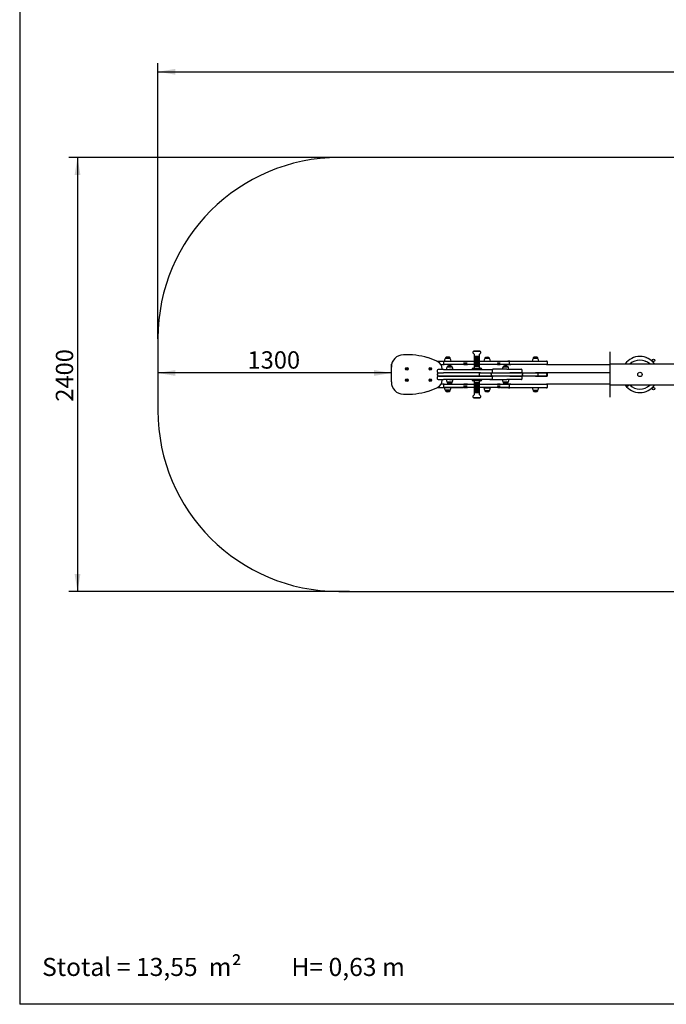
# Model space of a CAD drawing. Units: millimetres. Extents: x 20 to 203, y 5 to 287.
# Drawn here: x 20 to 109, y 10 to 146 of the extents above; entities that cross this region are included whole.
import ezdxf
from ezdxf.enums import TextEntityAlignment as Align
from ezdxf.lldxf.tags import DXFTag

# ---------------------------------------------------------------- set-up
doc = ezdxf.new("R2010")
doc.units = ezdxf.units.MM
for name, color, linetype in [('-DIN603M10_X170', 7, 'Continuous'), ('510-0007-00', 7, 'Continuous'), ('AREA_DE_CAIDA', 7, 'Continuous'), ('Default', 7, 'Continuous'), ('HEX_M10X170', 7, 'Continuous'), ('HEX_M10X80', 7, 'Continuous'), ('JFS08P03', 7, 'Continuous'), ('JFS09H03', 7, 'Continuous'), ('JFS09H07', 7, 'Continuous'), ('JFS09M01', 7, 'Continuous'), ('JFS09P01', 7, 'Continuous'), ('JFS09P02', 7, 'Continuous'), ('JFS09P04', 7, 'Continuous'), ('JFS09P05', 7, 'Continuous'), ('JFS09P08', 7, 'Continuous'), ('JKDONUT', 7, 'Continuous'), ('JSTDH18', 7, 'Continuous'), ('Predeterminado', 7, 'Continuous'), ('STD001', 7, 'Continuous'), ('TAPON-A', 7, 'Continuous'), ('TORX_5X50', 7, 'Continuous')]:
    doc.layers.add(name, color=color, linetype=linetype)
doc.styles.add('SEACAD_Arial', font='arial.ttf')
tags = doc.linetypes.add('HIDDEN2', pattern=[4.7625, 3.175, -1.5875]).pattern_tags.tags
tags[6:7] = [DXFTag(74, 4), DXFTag(75, 0), DXFTag(340, '0'), DXFTag(46, 0.0), DXFTag(50, 0.0), DXFTag(44, 0.0), DXFTag(45, 0.0)]
tags[4:5] = [DXFTag(74, 4), DXFTag(75, 0), DXFTag(340, '0'), DXFTag(46, 0.0), DXFTag(50, 0.0), DXFTag(44, 0.0), DXFTag(45, 0.0)]
doc.dimstyles.new('ISO', dxfattribs={"dimtxt": 2.4, "dimasz": 2.4, "dimexe": 1.2, "dimexo": 0, "dimgap": 1.2, "dimtad": 1, "dimlfac": 40, "dimtxsty": 'SEACAD_Arial', "dimblk1": '_SE_FILLED', "dimblk2": '_SE_FILLED', "dimsah": 1, "dimcen": 1.2, "dimadec": 0, "dimazin": 0, "dimtfac": 1, "dimtmove": 0, "dimatfit": 3, "dimfxl": 1, "dimtolj": 1, "dimarcsym": 0})
doc.dimstyles.new('UNE', dxfattribs={"dimtxt": 2.4, "dimasz": 2.4, "dimexe": 1.2, "dimexo": 0, "dimgap": 1.2, "dimtad": 1, "dimdec": 0, "dimlfac": 40, "dimtxsty": 'SEACAD_Arial', "dimblk1": '_SE_FILLED', "dimblk2": '_SE_FILLED', "dimsah": 1, "dimcen": 1.2, "dimadec": 1, "dimazin": 0, "dimtfac": 1, "dimtdec": 0, "dimtmove": 0, "dimatfit": 3, "dimfxl": 1, "dimtolj": 1, "dimarcsym": 0})

# ---------------------------------------------------------------- blocks, each defined once
blk = doc.blocks.new('SEANNOT_GROUP')
at = {"layer": 'Default', "color": 7, "linetype": 'Continuous', "style": 'SEACAD_Arial'}
blk.add_text('Stotal = 13,55  m²         H= 0,63 m', height=2.5, dxfattribs=at).set_placement((23.02, 16.45), align=Align.TOP_LEFT)
blk = doc.blocks.new('SE')
at = {"layer": '-DIN603M10_X170', "color": 7, "linetype": 'Continuous'}
blk.add_circle((105.66, 97.14), 0.3, dxfattribs=at)
at = {"layer": '510-0007-00', "color": 7, "linetype": 'Continuous'}
for p, q in [((106.59, 99.42), (106.56, 99.44)), ((106.37, 99.04), (106.35, 98.99)), ((106.35, 98.99), (106.37, 98.97)), ((106.37, 98.97), (106.4, 99.02)), ((106.99, 99.23), (106.97, 99.25))]:
    blk.add_line(p, q, dxfattribs=at)
at = {"layer": 'AREA_DE_CAIDA', "color": 7, "linetype": 'HIDDEN2'}
for p, q in [((164.04, 127.14), (64.04, 127.14)), ((39.04, 102.14), (39.04, 92.14)), ((64.04, 67.14), (164.04, 67.14))]:
    blk.add_line(p, q, dxfattribs=at)
for centre, start, end in [((64.04, 102.14), 90, 180), ((64.04, 92.14), 180, 270)]:
    blk.add_arc(centre, 25, start, end, dxfattribs=at)
at = {"layer": 'HEX_M10X170', "color": 7, "linetype": 'Continuous'}
for p, q in [((84.41, 95.34), (84.41, 95.31)), ((84.45, 95.31), (84.45, 95.34)), ((84.63, 95.31), (84.63, 95.34)), ((84.66, 95.31), (84.66, 95.34))]:
    blk.add_line(p, q, dxfattribs=at)
at = {"layer": 'HEX_M10X80', "color": 7, "linetype": 'Continuous'}
for p, q in [((79.24, 96.91), (79.24, 96.89)), ((79.28, 96.89), (79.28, 96.91)), ((79.46, 96.89), (79.46, 96.91)), ((79.49, 96.89), (79.49, 96.91)), ((87.19, 96.89), (87.19, 96.91)), ((87.22, 96.89), (87.22, 96.91))]:
    blk.add_line(p, q, dxfattribs=at)
at = {"layer": 'JFS08P03', "color": 7, "linetype": 'Continuous'}
for p, q in [((85.25, 97.74), (85.25, 97.51)), ((85.25, 96.79), (85.25, 96.56)), ((87.26, 97.86), (85.38, 97.86)), ((85.38, 97.39), (87.26, 97.39)), ((87.26, 96.91), (85.38, 96.91)), ((87.26, 97.86), (87.71, 97.86)), ((87.71, 97.39), (87.7, 97.39)), ((87.7, 96.91), (87.71, 96.91)), ((87.71, 97.86), (89.24, 97.86)), ((89.24, 97.39), (87.71, 97.39)), ((87.71, 96.91), (89.24, 96.91)), ((89.37, 97.51), (89.37, 97.74)), ((89.37, 96.56), (89.37, 96.79)), ((85.38, 96.44), (87.26, 96.44)), ((87.71, 96.44), (87.26, 96.44)), ((89.24, 96.44), (87.71, 96.44))]:
    blk.add_line(p, q, dxfattribs=at)
for centre, start, end in [((85.38, 97.74), 90.2066, 180.5388), ((85.38, 97.51), 180.5542, 269.8951), ((85.38, 96.79), 90.2066, 180.5388), ((89.24, 97.74), 0.4274, 89.8388), ((89.24, 97.51), 270.1186, 0.5401), ((89.24, 96.79), 0.4274, 89.8388), ((85.38, 96.56), 180.5542, 269.8951), ((89.24, 96.56), 270.1186, 0.5401)]:
    blk.add_arc(centre, 0.125, start, end, dxfattribs=at)
at = {"layer": 'JFS09H03', "color": 7, "linetype": 'Continuous'}
for p, q in [((101.54, 100.11), (101.54, 100.26)), ((101.54, 98.6), (101.54, 100.11)), ((101.54, 94.16), (101.54, 95.68)), ((101.54, 94.01), (101.54, 94.16))]:
    blk.add_line(p, q, dxfattribs=at)
for centre in [(107.54, 99.1), (107.54, 95.18)]:
    blk.add_circle(centre, 0.175, dxfattribs=at)
for centre, start, end in [((106.94, 98.46), 74.4423, 123.9746), ((106.94, 95.82), 236.0254, 285.8067)]:
    blk.add_arc(centre, 0.175, start, end, dxfattribs=at)
at = {"layer": 'JFS09H07', "color": 7, "linetype": 'Continuous'}
for p, q in [((101.54, 98.45), (101.54, 98.6)), ((101.54, 98.6), (126.54, 98.6)), ((101.54, 95.83), (101.54, 98.45)), ((101.54, 95.68), (101.54, 95.83)), ((126.54, 95.68), (101.54, 95.68))]:
    blk.add_line(p, q, dxfattribs=at)
at = {"layer": 'JFS09M01', "color": 7, "linetype": 'Continuous'}
for p, q in [((78.15, 98.51), (78.62, 98.51)), ((81.34, 98.51), (81.82, 98.51)), ((85.96, 98.51), (86.34, 98.51)), ((87.52, 98.51), (87.81, 98.51)), ((92.73, 98.51), (101.54, 98.51)), ((101.54, 97.39), (91.4, 97.39)), ((91.4, 96.91), (92.86, 96.91)), ((101.54, 97.39), (92.86, 97.39)), ((92.86, 97.39), (92.86, 96.91)), ((78.62, 95.79), (78.16, 95.79)), ((81.83, 95.79), (81.34, 95.79)), ((86.34, 95.79), (85.96, 95.79)), ((87.81, 95.79), (87.52, 95.79)), ((101.54, 95.79), (92.73, 95.79))]:
    blk.add_line(p, q, dxfattribs=at)
at = {"layer": 'JFS09P01', "color": 7, "linetype": 'Continuous'}
for p, q in [((77.65, 97.19), (77.65, 97.11)), ((77.85, 96.91), (78.57, 96.91)), ((83.94, 96.91), (78.57, 96.91)), ((83.45, 97.19), (83.45, 97.11)), ((83.65, 97.39), (85.26, 97.39)), ((85.26, 96.91), (83.65, 96.91)), ((83.94, 97.39), (84.41, 97.39)), ((84.41, 96.91), (83.94, 96.91)), ((85.08, 97.19), (85.08, 97.11)), ((85.26, 97.39), (87.26, 97.39)), ((87.26, 96.91), (85.26, 96.91)), ((87.26, 97.39), (87.7, 97.39)), ((87.7, 96.91), (87.26, 96.91)), ((87.7, 97.39), (89.28, 97.39)), ((89.28, 96.91), (87.7, 96.91)), ((89.1, 97.39), (89.6, 97.39)), ((89.59, 96.91), (89.24, 96.91)), ((89.28, 97.39), (89.59, 97.39)), ((89.28, 97.39), (91.23, 97.39)), ((89.59, 96.91), (89.28, 96.91)), ((91.23, 96.91), (89.28, 96.91)), ((89.45, 97.11), (89.45, 97.19)), ((90.31, 96.91), (90.31, 96.91)), ((90.98, 96.91), (90.98, 96.91)), ((91.03, 97.39), (91.19, 97.39)), ((91.19, 96.91), (91.03, 96.91)), ((91.19, 97.39), (92.63, 97.39)), ((92.63, 96.91), (91.19, 96.91)), ((91.4, 97.39), (91.23, 97.39)), ((91.23, 96.91), (91.4, 96.91)), ((91.6, 97.11), (91.6, 97.19)), ((92.83, 97.19), (92.83, 97.11))]:
    blk.add_line(p, q, dxfattribs=at)
for centre, radius, start, end in [((77.85, 97.19), 0.2, 90, 180), ((77.85, 97.11), 0.2, 180, 270), ((83.65, 97.19), 0.2, 90, 180), ((83.65, 97.11), 0.2, 180, 270), ((85.27, 97.2), 0.193, 92.148, 182.0112), ((85.27, 97.11), 0.193, 177.9888, 267.852), ((91.4, 97.19), 0.2, 0, 90), ((91.4, 97.11), 0.2, 270, 0), ((92.63, 97.19), 0.2, 0, 90), ((92.63, 97.11), 0.2, 270, 360)]:
    blk.add_arc(centre, radius, start, end, dxfattribs=at)
for points, knots in [([(89.28, 97.39), (89.28, 97.39), (89.29, 97.39), (89.29, 97.39), (89.3, 97.39), (89.3, 97.39), (89.31, 97.39), (89.33, 97.38), (89.34, 97.38), (89.36, 97.37), (89.37, 97.37), (89.38, 97.35), (89.38, 97.35), (89.39, 97.34), (89.4, 97.34), (89.4, 97.33), (89.41, 97.32), (89.42, 97.31), (89.42, 97.31), (89.43, 97.29), (89.43, 97.28), (89.44, 97.26), (89.45, 97.24), (89.45, 97.22), (89.45, 97.2), (89.45, 97.19)], [0, 0, 0, 0, 0.03125, 0.03125, 0.0625, 0.0625, 0.125, 0.125, 0.25, 0.25, 0.375, 0.375, 0.4375, 0.4375, 0.5, 0.5, 0.5625, 0.5625, 0.625, 0.625, 0.75, 0.75, 0.875, 0.875, 1, 1, 1, 1]), ([(89.45, 97.11), (89.45, 97.1), (89.45, 97.09), (89.45, 97.06), (89.44, 97.05), (89.43, 97.02), (89.43, 97.01), (89.42, 97), (89.42, 96.99), (89.41, 96.98), (89.4, 96.98), (89.4, 96.97), (89.39, 96.96), (89.38, 96.95), (89.38, 96.95), (89.37, 96.94), (89.36, 96.93), (89.34, 96.92), (89.33, 96.92), (89.31, 96.92), (89.3, 96.92), (89.3, 96.92), (89.29, 96.92), (89.29, 96.91), (89.28, 96.91), (89.28, 96.91)], [0, 0, 0, 0, 0.125, 0.125, 0.25, 0.25, 0.375, 0.375, 0.4375, 0.4375, 0.5, 0.5, 0.5625, 0.5625, 0.625, 0.625, 0.75, 0.75, 0.875, 0.875, 0.9375, 0.9375, 0.96875, 0.96875, 1, 1, 1, 1])]:
    blk.add_open_spline(points, degree=3, knots=knots, dxfattribs=at)
at = {"layer": 'JFS09P02', "color": 7, "linetype": 'Continuous'}
for p, q in [((77.58, 98.99), (79.09, 98.99)), ((79.09, 98.99), (81.29, 98.99)), ((86.39, 98.99), (86.58, 98.99)), ((86.58, 98.99), (88.43, 98.99)), ((87.68, 98.99), (87.49, 98.99)), ((87.68, 98.99), (87.81, 98.99)), ((87.81, 98.51), (87.68, 98.51)), ((87.81, 98.99), (92.73, 98.99)), ((92.73, 98.51), (87.81, 98.51)), ((92.78, 98.99), (92.73, 98.99)), ((92.73, 98.51), (92.78, 98.51)), ((92.91, 98.64), (92.91, 98.86)), ((87.68, 95.79), (87.81, 95.79)), ((87.81, 95.79), (92.73, 95.79)), ((92.78, 95.79), (92.73, 95.79)), ((92.91, 95.44), (92.91, 95.66)), ((79.09, 95.31), (77.63, 95.31)), ((81.29, 95.31), (79.09, 95.31)), ((86.58, 95.31), (86.39, 95.31)), ((88.43, 95.31), (86.58, 95.31)), ((87.49, 95.31), (87.68, 95.31)), ((87.81, 95.31), (87.68, 95.31)), ((92.73, 95.31), (87.81, 95.31)), ((92.73, 95.31), (92.78, 95.31))]:
    blk.add_line(p, q, dxfattribs=at)
for centre, start, end in [((87.49, 98.86), 90, 126.8699), ((92.78, 98.86), 0, 90), ((92.78, 98.64), 270, 0), ((87.49, 95.44), 233.1301, 270), ((92.78, 95.66), 0, 90), ((92.78, 95.44), 270, 0)]:
    blk.add_arc(centre, 0.125, start, end, dxfattribs=at)
at = {"layer": 'JFS09P04', "color": 7, "linetype": 'Continuous'}
for p, q in [((77.65, 97.71), (77.65, 97.51)), ((77.65, 96.76), (77.65, 96.56)), ((78.5, 97.84), (77.78, 97.84)), ((77.78, 97.39), (78.5, 97.39)), ((78.5, 96.89), (77.78, 96.89)), ((78.5, 97.84), (84.91, 97.84)), ((83.65, 97.39), (78.5, 97.39)), ((78.5, 96.89), (84.91, 96.89)), ((79.77, 97.84), (79.36, 97.84)), ((79.78, 97.84), (82.44, 97.84)), ((83.83, 97.84), (84.9, 97.84)), ((84.91, 97.84), (85.3, 97.84)), ((84.91, 96.89), (85.2, 96.89)), ((77.78, 96.44), (78.5, 96.44)), ((84.91, 96.44), (78.5, 96.44)), ((79.36, 96.44), (79.77, 96.44)), ((82.44, 96.44), (79.78, 96.44)), ((84.9, 96.44), (83.82, 96.44)), ((85.33, 96.44), (84.91, 96.44)), ((84.91, 96.44), (85.32, 96.44))]:
    blk.add_line(p, q, dxfattribs=at)
for centre, start, end in [((77.78, 97.71), 90, 180), ((77.78, 97.51), 180, 270), ((77.78, 96.76), 90, 180), ((77.78, 96.56), 180, 270)]:
    blk.add_arc(centre, 0.125, start, end, dxfattribs=at)
at = {"layer": 'JFS09P05', "color": 7, "linetype": 'Continuous'}
for p, q in [((78.5, 98.84), (78.5, 98.64)), ((78.62, 98.96), (81.34, 98.96)), ((81.34, 98.51), (78.62, 98.51)), ((81.75, 98.84), (81.26, 98.84)), ((81.26, 98.64), (81.75, 98.64)), ((81.76, 98.94), (81.36, 98.94)), ((81.36, 98.54), (81.77, 98.54)), ((81.83, 98.96), (82.74, 98.96)), ((82.74, 98.51), (81.83, 98.51)), ((83.51, 98.96), (85.96, 98.96)), ((85.96, 98.51), (83.51, 98.51)), ((86.36, 98.84), (85.98, 98.84)), ((85.98, 98.64), (86.36, 98.64)), ((86.32, 98.94), (86.04, 98.94)), ((86.04, 98.54), (86.32, 98.54)), ((86.34, 98.96), (87.52, 98.96)), ((87.52, 98.51), (86.34, 98.51)), ((87.24, 98.96), (87.41, 98.96)), ((87.64, 98.64), (87.64, 98.84)), ((78.5, 95.66), (78.5, 95.46)), ((78.62, 95.79), (81.34, 95.79)), ((81.34, 95.34), (78.62, 95.34)), ((81.75, 95.66), (81.26, 95.66)), ((81.26, 95.46), (81.75, 95.46)), ((81.76, 95.76), (81.36, 95.76)), ((81.36, 95.36), (81.77, 95.36)), ((81.83, 95.79), (82.74, 95.79)), ((82.74, 95.34), (81.83, 95.34)), ((83.51, 95.79), (85.96, 95.79)), ((85.96, 95.34), (83.51, 95.34)), ((86.36, 95.66), (85.98, 95.66)), ((85.98, 95.46), (86.36, 95.46)), ((86.32, 95.76), (86.04, 95.76)), ((86.04, 95.36), (86.32, 95.36)), ((86.34, 95.79), (87.52, 95.79)), ((87.52, 95.34), (86.34, 95.34)), ((87.41, 95.34), (87.24, 95.34)), ((87.64, 95.46), (87.64, 95.66))]:
    blk.add_line(p, q, dxfattribs=at)
for centre, start, end in [((78.62, 98.84), 90, 180), ((78.62, 98.64), 180, 270), ((87.52, 98.84), 0, 90), ((87.52, 98.64), 270, 0), ((78.62, 95.66), 90, 180), ((78.62, 95.46), 180, 270), ((87.52, 95.66), 0, 90), ((87.52, 95.46), 270, 0)]:
    blk.add_arc(centre, 0.125, start, end, dxfattribs=at)
for points, knots in [([(81.72, 98.64), (81.72, 98.64), (81.72, 98.62), (81.73, 98.6), (81.75, 98.56), (81.77, 98.53), (81.8, 98.52), (81.82, 98.52), (81.83, 98.52)], [0, 0, 0, 0, 0.020636, 0.204691, 0.391559, 0.603589, 0.855287, 1, 1, 1, 1]), ([(81.83, 98.96), (81.82, 98.96), (81.81, 98.96), (81.8, 98.95), (81.79, 98.95), (81.78, 98.94), (81.78, 98.94), (81.77, 98.93), (81.77, 98.92), (81.76, 98.91), (81.76, 98.9), (81.75, 98.88), (81.75, 98.88), (81.75, 98.86), (81.75, 98.85), (81.75, 98.84)], [0, 0, 0, 0, 0.25, 0.25, 0.375, 0.375, 0.5, 0.5, 0.625, 0.625, 0.75, 0.75, 0.875, 0.875, 1, 1, 1, 1]), ([(86.01, 98.84), (86.01, 98.85), (86.01, 98.88), (86, 98.92), (86, 98.94), (85.99, 98.95), (85.98, 98.96), (85.97, 98.96), (85.96, 98.96)], [0, 0, 0, 0, 0.22149, 0.448869, 0.698313, 0.838945, 0.92667, 1, 1, 1, 1]), ([(85.96, 98.52), (85.96, 98.52), (85.97, 98.51), (85.98, 98.52), (85.99, 98.52), (85.99, 98.53), (86, 98.55), (86, 98.58), (86.01, 98.61), (86.01, 98.63), (86.01, 98.64)], [0, 0, 0, 0, 0.016204, 0.097392, 0.170205, 0.25732, 0.40817, 0.660864, 0.879926, 1, 1, 1, 1]), ([(81.72, 95.46), (81.72, 95.46), (81.72, 95.45), (81.73, 95.42), (81.75, 95.39), (81.77, 95.36), (81.8, 95.34), (81.82, 95.34), (81.83, 95.34)], [0, 0, 0, 0, 0.020636, 0.204691, 0.391559, 0.603589, 0.855287, 1, 1, 1, 1]), ([(81.83, 95.79), (81.82, 95.79), (81.81, 95.79), (81.8, 95.78), (81.79, 95.78), (81.78, 95.77), (81.78, 95.76), (81.77, 95.75), (81.77, 95.75), (81.76, 95.73), (81.76, 95.72), (81.75, 95.71), (81.75, 95.7), (81.75, 95.68), (81.75, 95.67), (81.75, 95.66)], [0, 0, 0, 0, 0.25, 0.25, 0.375, 0.375, 0.5, 0.5, 0.625, 0.625, 0.75, 0.75, 0.875, 0.875, 1, 1, 1, 1]), ([(86.01, 95.66), (86.01, 95.68), (86.01, 95.7), (86, 95.74), (86, 95.76), (85.99, 95.78), (85.98, 95.79), (85.97, 95.79), (85.96, 95.79)], [0, 0, 0, 0, 0.22149, 0.448869, 0.698313, 0.838945, 0.92667, 1, 1, 1, 1]), ([(85.96, 95.34), (85.96, 95.34), (85.97, 95.34), (85.98, 95.34), (85.99, 95.35), (85.99, 95.36), (86, 95.38), (86, 95.4), (86.01, 95.44), (86.01, 95.46), (86.01, 95.46)], [0, 0, 0, 0, 0.016204, 0.097392, 0.170205, 0.25732, 0.408171, 0.660864, 0.879926, 1, 1, 1, 1])]:
    blk.add_open_spline(points, degree=3, knots=knots, dxfattribs=at)
at = {"layer": 'JFS09P08', "color": 7, "linetype": 'Continuous'}
for p, q in [((71.31, 96.11), (71.31, 98.17)), ((78.31, 97.93), (78.31, 97.84)), ((78.31, 96.91), (78.31, 96.89)), ((78.31, 96.44), (78.31, 96.35))]:
    blk.add_line(p, q, dxfattribs=at)
for centre in [(73.44, 97.93), (76.69, 97.93), (73.44, 96.35), (76.69, 96.35)]:
    blk.add_circle(centre, 0.0875, dxfattribs=at)
for centre, radius, start, end in [((73.02, 98.17), 1.71, 91.7358, 180), ((73.31, 88.63), 11.25, 74.4173, 91.7358), ((74.43, 92.65), 7.08, 62.3266, 74.4173), ((77.2, 97.93), 1.11, 0, 62.3266), ((73.02, 96.11), 1.71, 180, 268.2642), ((74.43, 101.63), 7.08, 285.5827, 297.6734), ((77.2, 96.35), 1.11, 297.6734, 0), ((73.31, 105.65), 11.25, 268.2642, 285.5827)]:
    blk.add_arc(centre, radius, start, end, dxfattribs=at)
at = {"layer": 'JKDONUT', "color": 7, "linetype": 'Continuous'}
for p, q in [((79.44, 99.35), (78.76, 99.35)), ((79.03, 98.19), (79.71, 98.19)), ((84.88, 99.34), (84.2, 99.34)), ((86.76, 98.19), (87.44, 98.19)), ((91.58, 99.35), (90.9, 99.35)), ((79.71, 96.06), (79.03, 96.06)), ((87.44, 96.06), (86.76, 96.06)), ((79.44, 94.95), (78.76, 94.95)), ((84.08, 95.31), (85, 95.31)), ((84.2, 94.94), (84.88, 94.94)), ((90.9, 94.95), (91.58, 94.95))]:
    blk.add_line(p, q, dxfattribs=at)
for centre, start, end in [((79.34, 98.95), 145.4045, 177.7256), ((79.62, 97.79), 145.4045, 175.705), ((78.85, 98.95), 2.2744, 34.5955), ((79.12, 97.79), 4.295, 34.5955), ((84.79, 98.94), 145.4045, 177.7256), ((84.29, 98.94), 2.2744, 34.5955), ((87.34, 97.79), 145.4045, 173.5116), ((86.85, 97.79), 6.3209, 34.5955), ((91.49, 98.95), 145.4045, 177.7256), ((90.99, 98.95), 2.2744, 34.5955), ((79.34, 95.36), 182.2744, 214.5955), ((79.62, 96.47), 182.2744, 214.5955), ((78.85, 95.36), 325.4045, 357.7256), ((79.12, 96.47), 325.4045, 357.7256), ((87.34, 96.47), 182.2744, 214.5955), ((86.85, 96.47), 325.4045, 357.7256), ((91.49, 95.36), 182.2744, 214.5955), ((90.99, 95.36), 325.4045, 357.7256), ((84.79, 95.34), 182.2744, 214.5955), ((84.29, 95.34), 325.4045, 357.7256)]:
    blk.add_arc(centre, 0.71, start, end, dxfattribs=at)
at = {"layer": 'JSTDH18', "color": 7, "linetype": 'Continuous'}
for p, q in [((103.83, 95.43), (104.1, 95.68)), ((105.19, 94.7), (105.19, 94.68))]:
    blk.add_line(p, q, dxfattribs=at)
for radius, start, end in [(2.5, 36.1746, 143.7935), (2, 47.2777, 132.7586), (2.5, 215.6794, 324.1367), (2, 227.051, 312.8912)]:
    blk.add_arc((105.66, 97.13), radius, start, end, dxfattribs=at)
at = {"layer": 'STD001', "color": 7, "linetype": 'Continuous'}
for p, q in [((83.52, 100.36), (82.72, 100.36)), ((82.72, 100.36), (82.72, 100.34)), ((83.52, 100.34), (82.72, 100.34)), ((82.74, 99.94), (82.74, 99.61)), ((83.51, 99.61), (82.74, 99.61)), ((83.51, 99.58), (82.74, 99.58)), ((82.74, 99.58), (82.74, 99.5)), ((83.51, 99.5), (82.74, 99.5)), ((83.51, 99.46), (82.74, 99.46)), ((82.74, 99.46), (82.74, 99.39)), ((82.75, 99.61), (82.75, 99.58)), ((82.75, 99.5), (82.75, 99.46)), ((83.5, 99.58), (83.5, 99.61)), ((83.5, 99.46), (83.5, 99.5)), ((83.51, 99.61), (83.51, 99.94)), ((83.51, 99.5), (83.51, 99.58)), ((83.51, 99.39), (83.51, 99.46)), ((83.52, 100.34), (83.52, 100.36)), ((83.51, 99.39), (82.74, 99.39)), ((83.51, 99.35), (82.74, 99.35)), ((82.74, 99.35), (82.74, 99.28)), ((83.51, 99.28), (82.74, 99.28)), ((83.51, 99.24), (82.74, 99.24)), ((82.74, 99.24), (82.74, 99.16)), ((83.51, 99.16), (82.74, 99.16)), ((83.51, 99.13), (82.74, 99.13)), ((82.74, 99.13), (82.74, 99.05)), ((83.51, 99.05), (82.74, 99.05)), ((83.51, 99.01), (82.74, 99.01)), ((82.74, 99.01), (82.74, 98.94)), ((83.51, 98.94), (82.74, 98.94)), ((83.51, 98.9), (82.74, 98.9)), ((82.74, 98.9), (82.74, 98.83)), ((83.51, 98.83), (82.74, 98.83)), ((83.51, 98.79), (82.74, 98.79)), ((82.74, 98.79), (82.74, 98.71)), ((83.51, 98.71), (82.74, 98.71)), ((83.51, 98.68), (82.74, 98.68)), ((82.74, 98.68), (82.74, 98.6)), ((83.51, 98.6), (82.74, 98.6)), ((83.51, 98.56), (82.74, 98.56)), ((82.74, 98.56), (82.74, 98.49)), ((83.51, 98.49), (82.74, 98.49)), ((83.51, 98.45), (82.74, 98.45)), ((82.74, 98.45), (82.74, 98.38)), ((83.51, 98.38), (82.74, 98.38)), ((83.51, 98.34), (82.74, 98.34)), ((82.74, 98.34), (82.74, 98.26)), ((83.51, 98.26), (82.74, 98.26)), ((83.51, 98.23), (82.74, 98.23)), ((82.74, 98.23), (82.74, 98.1)), ((82.75, 99.39), (82.75, 99.35)), ((82.75, 99.28), (82.75, 99.24)), ((82.75, 99.16), (82.75, 99.13)), ((82.75, 99.05), (82.75, 99.01)), ((82.75, 98.94), (82.75, 98.9)), ((82.75, 98.83), (82.75, 98.79)), ((82.75, 98.71), (82.75, 98.68)), ((82.75, 98.6), (82.75, 98.56)), ((82.75, 98.49), (82.75, 98.45)), ((82.75, 98.38), (82.75, 98.34)), ((82.75, 98.26), (82.75, 98.23)), ((83.5, 99.35), (83.5, 99.39)), ((83.5, 99.24), (83.5, 99.28)), ((83.5, 99.13), (83.5, 99.16)), ((83.5, 99.01), (83.5, 99.05)), ((83.5, 98.9), (83.5, 98.94)), ((83.5, 98.79), (83.5, 98.83)), ((83.5, 98.68), (83.5, 98.71)), ((83.5, 98.56), (83.5, 98.6)), ((83.5, 98.45), (83.5, 98.49)), ((83.5, 98.34), (83.5, 98.38)), ((83.5, 98.23), (83.5, 98.26)), ((83.51, 99.28), (83.51, 99.35)), ((83.51, 99.16), (83.51, 99.24)), ((83.51, 99.05), (83.51, 99.13)), ((83.51, 98.94), (83.51, 99.01)), ((83.51, 98.83), (83.51, 98.9)), ((83.51, 98.71), (83.51, 98.79)), ((83.51, 98.6), (83.51, 98.68)), ((83.51, 98.49), (83.51, 98.56)), ((83.51, 98.38), (83.51, 98.45)), ((83.51, 98.26), (83.51, 98.34)), ((83.51, 98.1), (83.51, 98.23)), ((82.46, 97.88), (82.46, 97.84)), ((83.69, 97.98), (82.56, 97.98)), ((83.79, 97.84), (83.79, 97.88)), ((82.46, 96.44), (82.46, 96.4)), ((82.56, 96.3), (83.69, 96.3)), ((82.74, 96.18), (82.74, 96.05)), ((82.74, 96.05), (83.51, 96.05)), ((82.74, 96.01), (83.51, 96.01)), ((82.74, 96.01), (82.74, 95.94)), ((82.74, 95.94), (83.51, 95.94)), ((82.74, 95.9), (83.51, 95.9)), ((82.74, 95.9), (82.74, 95.83)), ((82.74, 95.83), (83.51, 95.83)), ((82.74, 95.79), (83.51, 95.79)), ((82.74, 95.79), (82.74, 95.71)), ((82.74, 95.71), (83.51, 95.71)), ((82.74, 95.68), (83.51, 95.68)), ((82.74, 95.68), (82.74, 95.6)), ((82.74, 95.6), (83.51, 95.6)), ((82.74, 95.56), (83.51, 95.56)), ((82.74, 95.56), (82.74, 95.49)), ((82.74, 95.49), (83.51, 95.49)), ((82.74, 95.45), (83.51, 95.45)), ((82.74, 95.45), (82.74, 95.38)), ((82.74, 95.38), (83.51, 95.38)), ((82.74, 95.34), (83.51, 95.34)), ((82.74, 95.34), (82.74, 95.26)), ((82.75, 96.05), (82.75, 96.01)), ((82.75, 95.94), (82.75, 95.9)), ((82.75, 95.83), (82.75, 95.79)), ((82.75, 95.71), (82.75, 95.68)), ((82.75, 95.6), (82.75, 95.56)), ((82.75, 95.49), (82.75, 95.45)), ((82.75, 95.38), (82.75, 95.34)), ((83.5, 96.01), (83.5, 96.05)), ((83.5, 95.9), (83.5, 95.94)), ((83.5, 95.79), (83.5, 95.83)), ((83.5, 95.68), (83.5, 95.71)), ((83.5, 95.56), (83.5, 95.6)), ((83.5, 95.45), (83.5, 95.49)), ((83.5, 95.34), (83.5, 95.38)), ((83.51, 96.05), (83.51, 96.18)), ((83.51, 95.94), (83.51, 96.01)), ((83.51, 95.83), (83.51, 95.9)), ((83.51, 95.71), (83.51, 95.79)), ((83.51, 95.6), (83.51, 95.68)), ((83.51, 95.49), (83.51, 95.56)), ((83.51, 95.38), (83.51, 95.45)), ((83.51, 95.26), (83.51, 95.34)), ((83.79, 96.4), (83.79, 96.44)), ((82.74, 95.26), (83.51, 95.26)), ((82.74, 95.23), (83.51, 95.23)), ((82.74, 95.23), (82.74, 95.15)), ((82.74, 95.15), (83.51, 95.15)), ((82.74, 95.11), (83.51, 95.11)), ((82.74, 95.11), (82.74, 95.04)), ((82.74, 95.04), (83.51, 95.04)), ((82.74, 95), (83.51, 95)), ((82.74, 95), (82.74, 94.93)), ((82.74, 94.93), (83.51, 94.93)), ((82.74, 94.89), (83.51, 94.89)), ((82.74, 94.89), (82.74, 94.81)), ((82.74, 94.81), (83.51, 94.81)), ((82.74, 94.78), (83.51, 94.78)), ((82.74, 94.78), (82.74, 94.7)), ((82.74, 94.7), (83.51, 94.7)), ((82.74, 94.66), (83.51, 94.66)), ((82.74, 94.66), (82.74, 94.34)), ((82.75, 95.26), (82.75, 95.23)), ((82.75, 95.15), (82.75, 95.11)), ((82.75, 95.04), (82.75, 95)), ((82.75, 94.93), (82.75, 94.89)), ((82.75, 94.81), (82.75, 94.78)), ((82.75, 94.7), (82.75, 94.66)), ((83.5, 95.23), (83.5, 95.26)), ((83.5, 95.11), (83.5, 95.15)), ((83.5, 95), (83.5, 95.04)), ((83.5, 94.89), (83.5, 94.93)), ((83.5, 94.78), (83.5, 94.81)), ((83.5, 94.66), (83.5, 94.7)), ((83.51, 95.15), (83.51, 95.23)), ((83.51, 95.04), (83.51, 95.11)), ((83.51, 94.93), (83.51, 95)), ((83.51, 94.81), (83.51, 94.89)), ((83.51, 94.7), (83.51, 94.78)), ((83.51, 94.34), (83.51, 94.66)), ((82.72, 93.94), (83.52, 93.94)), ((82.72, 93.94), (82.72, 93.91)), ((82.72, 93.91), (83.52, 93.91)), ((83.52, 93.91), (83.52, 93.94))]:
    blk.add_line(p, q, dxfattribs=at)
for centre, radius, start, end in [((82.72, 100.19), 0.15, 90, 245.8523), ((82.61, 99.94), 0.125, 0, 65.8523), ((83.64, 99.94), 0.125, 114.1477, 180), ((83.52, 100.19), 0.15, 294.1477, 90), ((82.61, 98.1), 0.125, 270, 0), ((83.64, 98.1), 0.125, 180, 270), ((82.56, 97.88), 0.1, 90, 180), ((83.69, 97.88), 0.1, 0, 90), ((82.56, 96.4), 0.1, 180, 270), ((82.61, 96.18), 0.125, 0, 90), ((83.64, 96.18), 0.125, 90, 180), ((83.69, 96.4), 0.1, 270, 0), ((82.72, 94.09), 0.15, 114.1477, 270), ((82.61, 94.34), 0.125, 294.1477, 0), ((83.64, 94.34), 0.125, 180, 245.8523), ((83.52, 94.09), 0.15, 270, 65.8523)]:
    blk.add_arc(centre, radius, start, end, dxfattribs=at)
at = {"layer": 'TAPON-A', "color": 7, "linetype": 'Continuous'}
for p, q in [((79.43, 99.43), (78.77, 99.43)), ((78.77, 99.43), (78.77, 99.35)), ((79.43, 99.35), (79.43, 99.43)), ((84.87, 99.41), (84.21, 99.41)), ((84.21, 99.41), (84.21, 99.34)), ((84.87, 99.34), (84.87, 99.41)), ((91.57, 99.43), (90.91, 99.43)), ((90.91, 99.43), (90.91, 99.35)), ((91.57, 99.35), (91.57, 99.43)), ((79.04, 98.26), (79.7, 98.26)), ((79.04, 98.26), (79.04, 98.19)), ((79.7, 98.19), (79.7, 98.26)), ((86.77, 98.26), (87.43, 98.26)), ((86.77, 98.26), (86.77, 98.19)), ((87.43, 98.19), (87.43, 98.26)), ((79.04, 96.06), (79.04, 95.99)), ((79.7, 95.99), (79.04, 95.99)), ((79.7, 95.99), (79.7, 96.06)), ((86.77, 96.06), (86.77, 95.99)), ((87.43, 95.99), (86.77, 95.99)), ((87.43, 95.99), (87.43, 96.06)), ((78.77, 94.95), (78.77, 94.88)), ((78.77, 94.88), (79.43, 94.88)), ((79.43, 94.88), (79.43, 94.95)), ((84.21, 94.94), (84.21, 94.86)), ((84.87, 94.86), (84.21, 94.86)), ((84.87, 94.86), (84.87, 94.94)), ((90.91, 94.95), (90.91, 94.88)), ((91.57, 94.88), (90.91, 94.88)), ((91.57, 94.88), (91.57, 94.95))]:
    blk.add_line(p, q, dxfattribs=at)
for centre, start, end in [((79.1, 99.05), 48.6512, 131.3488), ((84.54, 99.04), 48.6512, 131.3488), ((91.24, 99.05), 90, 131.3488), ((91.24, 99.05), 48.6512, 90), ((79.37, 97.89), 48.6512, 131.3488), ((87.1, 97.89), 48.6512, 131.3488), ((79.37, 96.37), 228.6512, 311.3488), ((87.1, 96.37), 228.6512, 311.3488), ((79.1, 95.25), 228.6512, 311.3488), ((84.54, 95.24), 228.6512, 311.3488), ((91.24, 95.25), 228.6512, 311.3488)]:
    blk.add_arc(centre, 0.501, start, end, dxfattribs=at)
at = {"layer": 'TORX_5X50', "color": 7, "linetype": 'Continuous'}
for p, q in [((73.4, 97.99), (73.37, 97.93)), ((73.37, 97.93), (73.4, 97.86)), ((73.47, 97.99), (73.4, 97.99)), ((73.4, 97.86), (73.47, 97.86)), ((73.51, 97.93), (73.47, 97.99)), ((73.47, 97.86), (73.51, 97.93)), ((76.65, 97.99), (76.62, 97.93)), ((76.62, 97.93), (76.65, 97.86)), ((76.72, 97.99), (76.65, 97.99)), ((76.65, 97.86), (76.72, 97.86)), ((76.76, 97.93), (76.72, 97.99)), ((76.72, 97.86), (76.76, 97.93)), ((73.4, 96.41), (73.37, 96.35)), ((73.37, 96.35), (73.4, 96.29)), ((73.47, 96.41), (73.4, 96.41)), ((73.4, 96.29), (73.47, 96.29)), ((73.51, 96.35), (73.47, 96.41)), ((73.47, 96.29), (73.51, 96.35)), ((76.65, 96.41), (76.62, 96.35)), ((76.62, 96.35), (76.65, 96.29)), ((76.72, 96.41), (76.65, 96.41)), ((76.65, 96.29), (76.72, 96.29)), ((76.76, 96.35), (76.72, 96.41)), ((76.72, 96.29), (76.76, 96.35))]:
    blk.add_line(p, q, dxfattribs=at)
for centre in [(73.44, 97.93), (76.69, 97.93), (73.44, 96.35), (76.69, 96.35)]:
    blk.add_circle(centre, 0.175, dxfattribs=at)
blk = doc.blocks.new('DMBLK110')
at = {"layer": 'Predeterminado', "linetype": 'Continuous'}
for points in [[(27.52, 124.74), (28.32, 124.74), (27.92, 127.14)], [(27.52, 69.54), (27.92, 67.14), (28.32, 69.54)]]:
    blk.add_hatch(color=7, dxfattribs=at).paths.add_polyline_path(points)
at = {"layer": 'Predeterminado', "color": 7, "linetype": 'Continuous'}
for p, q in [((66.43, 127.14), (26.72, 127.14)), ((27.92, 127.14), (27.92, 67.14)), ((65.54, 67.14), (26.72, 67.14))]:
    blk.add_line(p, q, dxfattribs=at)
at = {"layer": 'Predeterminado', "color": 7, "linetype": 'Continuous', "style": 'SEACAD_Arial'}
blk.add_text('2400', height=2.4, rotation=90, dxfattribs=at).set_placement((24.92, 93.38), align=Align.TOP_LEFT)
blk = doc.blocks.new('_SE_FILLED')
at = {"color": 0}
blk.add_line((0, 0), (-1, 0), dxfattribs=at)
blk.add_solid([(0, 0), (-1, -0.1665), (-1, 0.1665), (0, 0)], dxfattribs=at)
blk = doc.blocks.new('DMBLK111')
at = {"layer": 'Predeterminado', "linetype": 'Continuous'}
for points in [[(41.44, 139.41), (39.04, 139.01), (41.44, 138.61)], [(186.64, 139.41), (186.64, 138.61), (189.04, 139.01)]]:
    blk.add_hatch(color=7, dxfattribs=at).paths.add_polyline_path(points)
at = {"layer": 'Predeterminado', "color": 7, "linetype": 'Continuous'}
for p, q in [((39.04, 102.09), (39.04, 140.21)), ((39.04, 139.01), (189.04, 139.01)), ((189.04, 100.75), (189.04, 140.21))]:
    blk.add_line(p, q, dxfattribs=at)
at = {"layer": 'Predeterminado', "color": 7, "linetype": 'Continuous', "style": 'SEACAD_Arial'}
blk.add_text('6000', height=2.4, dxfattribs=at).set_placement((110.28, 142.01), align=Align.TOP_LEFT)
blk = doc.blocks.new('DMBLK113')
at = {"layer": 'Default', "linetype": 'Continuous'}
for points in [[(163.76, 102.76), (162.96, 102.76), (163.36, 100.36)], [(163.76, 91.51), (163.36, 93.91), (162.96, 91.51)]]:
    blk.add_hatch(color=7, dxfattribs=at).paths.add_polyline_path(points)
at = {"layer": 'Default', "color": 7, "linetype": 'Continuous'}
for p, q in [((163.36, 89.11), (163.36, 105.16)), ((144.51, 100.36), (164.56, 100.36)), ((145.35, 93.91), (164.56, 93.91))]:
    blk.add_line(p, q, dxfattribs=at)
at = {"layer": 'Default', "color": 7, "linetype": 'Continuous', "style": 'SEACAD_Arial'}
blk.add_text('258', height=2.4, rotation=90, dxfattribs=at).set_placement((160.36, 94.32), align=Align.TOP_LEFT)
blk = doc.blocks.new('DMBLK115')
at = {"layer": 'Default', "linetype": 'Continuous'}
for points in [[(41.44, 97.75), (39.04, 97.35), (41.44, 96.95)], [(68.91, 97.75), (68.91, 96.95), (71.31, 97.35)]]:
    blk.add_hatch(color=7, dxfattribs=at).paths.add_polyline_path(points)
at = {"layer": 'Default', "color": 7, "linetype": 'Continuous'}
for p, q in [((71.31, 96.11), (71.31, 98.55)), ((71.31, 97.35), (39.04, 97.35))]:
    blk.add_line(p, q, dxfattribs=at)
at = {"layer": 'Default', "color": 7, "linetype": 'Continuous', "style": 'SEACAD_Arial'}
blk.add_text('1300', height=2.4, dxfattribs=at).set_placement((51.42, 100.35), align=Align.TOP_LEFT)

msp = doc.modelspace()

# ---------------------------------------------------------------- linework, layer by layer
at = {"layer": 'Predeterminado', "color": 7, "linetype": 'Continuous'}
for p in [(19.92702, 287.03236), (199.92702, 10.03236)]:
    msp.add_line(p, (19.92702, 10.03236), dxfattribs=at)

# ---------------------------------------------------------------- block references
at = {"layer": 'Default'}
msp.add_blockref('SEANNOT_GROUP', (0, 0), dxfattribs=at)
at = {"layer": 'Predeterminado'}
msp.add_blockref('SE', (0, 0), dxfattribs=at)

# ---------------------------------------------------------------- dimensions: what is measured, and where the dimension line sits
at = {"layer": 'Default', "color": 7, "linetype": 'Continuous'}
dim = msp.add_linear_dim(base=(163.3577, 100.36488), p1=(83.52427, 93.91488), p2=(83.12427, 100.36488), angle=90, text='\\A1;<>', dimstyle='ISO', dxfattribs=at)
dim.commit()
dim.dimension.update_dxf_attribs({"geometry": 'DMBLK113', "text_midpoint": (163.3577, 97.13988), "dimtype": 160})
dim = msp.add_linear_dim(base=(39.03889, 97.35454), p1=(71.31282, 96.10954), p2=(39.03889, 97.13988), text='\\A1;\\L1300,00000000\\l', dimstyle='UNE', dxfattribs=at)
dim.commit()
dim.dimension.update_dxf_attribs({"geometry": 'DMBLK115', "text_midpoint": (55.17586, 97.35454), "dimtype": 160})
at = {"layer": 'Predeterminado', "color": 7, "linetype": 'Continuous'}
for base, p1, p2, angle, picture, middle in [((39.03889, 139.00591), (39.03889, 102.13988), (189.03889, 102.13988), 0, 'DMBLK111', (114.0389, 139.00591)), ((27.91787, 127.13988), (64.03889, 127.13988), (64.03889, 67.13988), 270, 'DMBLK110', (27.91787, 97.13988))]:
    dim = msp.add_linear_dim(base=base, p1=p1, p2=p2, angle=angle, text='\\A1;<>', dimstyle='UNE', dxfattribs=at)
    dim.commit()
    dim.dimension.update_dxf_attribs({"geometry": picture, "text_midpoint": middle, "dimtype": 161})

doc.saveas('drawing.dxf')
